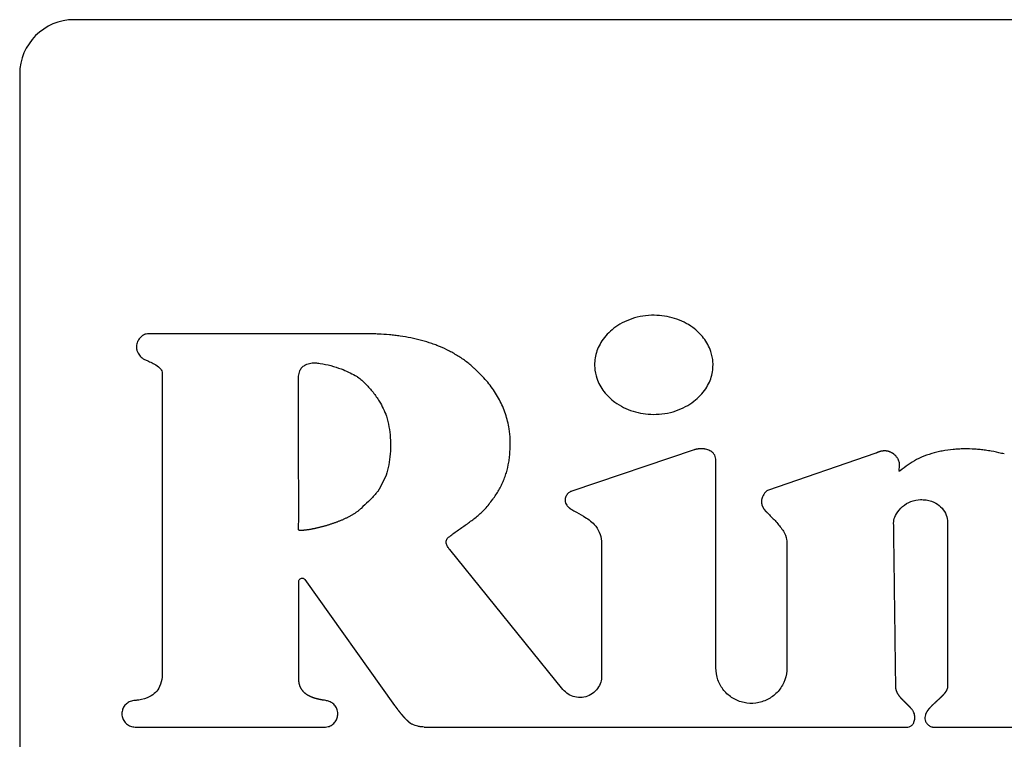
# Model space of a CAD drawing. Units: inches. Extents: x 0.4 to 16.6, y 0.2 to 10.8.
# Drawn here: x 11.6 to 11.8, y 7.1 to 7.2 of the extents above; entities that cross this region are included whole.
import ezdxf

# ---------------------------------------------------------------- set-up
doc = ezdxf.new("R2010")
doc.units = ezdxf.units.IN
doc.header["$MEASUREMENT"] = 0

msp = doc.modelspace()

# ---------------------------------------------------------------- linework, layer by layer
at = {"color": 7, "linetype": 'Continuous', "lineweight": 25}
for p, q in [((11.91476, 7.17289), (11.63523, 7.17289)), ((11.62736, 7.16502), (11.62736, 7.0036)), ((11.64798, 7.12173), (11.64798, 7.07815)), ((11.725, 7.11064), (11.70726, 7.10467)), ((11.75127, 7.11014), (11.7356, 7.10476)), ((11.72811, 7.0791), (11.72811, 7.10929)), ((11.7116, 7.09685), (11.7116, 7.07794)), ((11.73842, 7.097), (11.73843, 7.0791)), ((11.706, 7.07595), (11.68961, 7.0962)), ((11.66775, 7.07758), (11.66775, 7.09157)), ((11.66864, 7.09186), (11.68163, 7.07364)), ((11.64407, 7.07052), (11.67162, 7.07052)), ((11.68593, 7.07052), (11.75593, 7.07052)), ((11.75951, 7.07052), (11.80454, 7.07052))]:
    msp.add_line(p, q, dxfattribs=at)
at = {"color": 7, "linetype": 'Continuous', "lineweight": 25, "flags": 128}
msp.add_lwpolyline([(11.67731, 7.12743), (11.67692, 7.12743), (11.67534, 7.12743), (11.67455, 7.12743), (11.67298, 7.12743), (11.67219, 7.12743), (11.6714, 7.12743), (11.67062, 7.12743), (11.66904, 7.12743), (11.66747, 7.12743), (11.66589, 7.12743), (11.66432, 7.12743), (11.66274, 7.12743), (11.66117, 7.12743), (11.65959, 7.12743), (11.65644, 7.12743), (11.65487, 7.12743), (11.65408, 7.12743), (11.65251, 7.12743), (11.65172, 7.12743), (11.65093, 7.12743), (11.64936, 7.12743), (11.64857, 7.12743), (11.64778, 7.12743), (11.64607, 7.12743)], dxfattribs=at)
at = {"color": 7, "linetype": 'Continuous', "lineweight": 25}
msp.add_arc((11.63523, 7.16502), 0.00787, 90, 180, dxfattribs=at)
for points, knots in [([(11.72773, 7.12294), (11.72772, 7.12307), (11.72771, 7.12373), (11.72743, 7.12511), (11.72663, 7.12657), (11.72565, 7.12766), (11.72471, 7.12845), (11.72354, 7.12915), (11.7217, 7.12988), (11.71965, 7.13019), (11.71756, 7.13004), (11.71599, 7.12966), (11.71458, 7.12905), (11.71337, 7.12829), (11.71239, 7.12741), (11.71164, 7.12646), (11.71093, 7.12517), (11.7106, 7.12396), (11.71058, 7.1231), (11.71058, 7.12294)], [0, 0, 0, 0, 0.015925, 0.080143, 0.16858, 0.213142, 0.257685, 0.3173, 0.376885, 0.497035, 0.564467, 0.630294, 0.692384, 0.750042, 0.802891, 0.851195, 0.895778, 0.980778, 1, 1, 1, 1]), ([(11.64607, 7.12743), (11.64593, 7.12743), (11.64562, 7.12741), (11.64514, 7.1272), (11.6447, 7.12682), (11.64438, 7.12628), (11.64423, 7.12569), (11.64425, 7.12524), (11.64432, 7.12504), (11.64433, 7.125)], [0, 0, 0, 0, 0.115112, 0.277571, 0.440106, 0.615206, 0.815959, 0.964901, 1, 1, 1, 1]), ([(11.6934, 7.12221), (11.69331, 7.1223), (11.69283, 7.12275), (11.69212, 7.12334), (11.69104, 7.12409), (11.69014, 7.12464), (11.68898, 7.12524), (11.68801, 7.12566), (11.68678, 7.12612), (11.68577, 7.12642), (11.68475, 7.12668), (11.68373, 7.1269), (11.68269, 7.12707), (11.68165, 7.12721), (11.68061, 7.12731), (11.67956, 7.12738), (11.67837, 7.12743), (11.67771, 7.12743), (11.67731, 7.12743)], [0, 0, 0, 0, 0.022697, 0.113588, 0.158992, 0.249872, 0.295273, 0.386134, 0.431533, 0.522373, 0.56777, 0.613166, 0.703984, 0.749378, 0.794772, 0.885575, 0.930968, 1, 1, 1, 1]), ([(11.64433, 7.125), (11.64438, 7.12488), (11.64452, 7.12452), (11.64492, 7.12402), (11.64542, 7.12371), (11.64572, 7.12358), (11.6458, 7.12355)], [0, 0, 0, 0, 0.185267, 0.537966, 0.883071, 1, 1, 1, 1]), ([(11.6458, 7.12355), (11.64592, 7.1235), (11.64629, 7.12335), (11.64691, 7.12305), (11.6475, 7.12266), (11.64784, 7.12224), (11.64796, 7.12195), (11.64797, 7.12178), (11.64798, 7.12173)], [0, 0, 0, 0, 0.132344, 0.3972824, 0.6968383, 0.8318361, 0.9463261, 1, 1, 1, 1]), ([(11.66772, 7.12092), (11.66772, 7.12105), (11.66773, 7.12145), (11.66785, 7.12203), (11.66818, 7.12257), (11.66851, 7.12282), (11.6687, 7.12292), (11.66874, 7.12294)], [0, 0, 0, 0, 0.16479, 0.497354, 0.725158, 0.953469, 1, 1, 1, 1]), ([(11.66874, 7.12294), (11.66886, 7.12299), (11.66922, 7.12315), (11.66981, 7.12326), (11.67027, 7.12322), (11.67046, 7.1232)], [0, 0, 0, 0, 0.223647, 0.674792, 1, 1, 1, 1]), ([(11.67046, 7.1232), (11.67059, 7.12319), (11.67124, 7.12311), (11.6724, 7.12284), (11.67413, 7.12232), (11.67527, 7.12174), (11.67594, 7.1214)], [0, 0, 0, 0, 0.0678672, 0.339793, 0.6114318, 1, 1, 1, 1]), ([(11.71058, 7.12294), (11.71058, 7.12281), (11.71059, 7.12215), (11.71088, 7.12077), (11.71167, 7.11932), (11.71266, 7.11823), (11.7136, 7.11744), (11.71476, 7.11674), (11.7166, 7.116), (11.71865, 7.1157), (11.72074, 7.11585), (11.72232, 7.11623), (11.72373, 7.11684), (11.72494, 7.11761), (11.72591, 7.11848), (11.72667, 7.11943), (11.72738, 7.12071), (11.7277, 7.12193), (11.72772, 7.12278), (11.72773, 7.12294)], [0, 0, 0, 0, 0.015933, 0.080182, 0.168571, 0.213113, 0.257637, 0.31731, 0.376952, 0.497218, 0.564713, 0.630589, 0.692723, 0.750409, 0.803263, 0.851548, 0.896088, 0.98096, 1, 1, 1, 1]), ([(11.66773, 7.09907), (11.66773, 7.0992), (11.66774, 7.09986), (11.66775, 7.10104), (11.66775, 7.10261), (11.66775, 7.10419), (11.66774, 7.10576), (11.66774, 7.10707), (11.66773, 7.10839), (11.66773, 7.1097), (11.66773, 7.11127), (11.66773, 7.11259), (11.66773, 7.1139), (11.66773, 7.11521), (11.66773, 7.11652), (11.66773, 7.11787), (11.66772, 7.11925), (11.66772, 7.12036), (11.66772, 7.12092)], [0, 0, 0, 0, 0.018016, 0.090078, 0.16214, 0.234203, 0.306265, 0.378327, 0.414358, 0.48642, 0.558482, 0.630544, 0.666576, 0.738638, 0.8107, 0.846731, 0.923365, 1, 1, 1, 1]), ([(11.67594, 7.1214), (11.67605, 7.12133), (11.67661, 7.12098), (11.67749, 7.12017), (11.67835, 7.11918), (11.67898, 7.11833), (11.67973, 7.11723), (11.68015, 7.11625), (11.68046, 7.11551)], [0, 0, 0, 0, 0.052269, 0.262255, 0.471509, 0.575994, 0.680482, 1, 1, 1, 1]), ([(11.69837, 7.11171), (11.69837, 7.11184), (11.69835, 7.1125), (11.69821, 7.1139), (11.69774, 7.11586), (11.697, 7.11758), (11.69626, 7.11886), (11.69562, 7.11977), (11.69471, 7.12092), (11.69392, 7.1217), (11.6934, 7.12221)], [0, 0, 0, 0, 0.0329452, 0.1649025, 0.3520471, 0.5380433, 0.6307901, 0.7235285, 0.8162567, 1, 1, 1, 1]), ([(11.68046, 7.11551), (11.6805, 7.11538), (11.68068, 7.11475), (11.6809, 7.11358), (11.68105, 7.11201), (11.68104, 7.11043), (11.68087, 7.10886), (11.68047, 7.10683), (11.67969, 7.1055), (11.67919, 7.10462)], [0, 0, 0, 0, 0.034874, 0.174574, 0.314237, 0.453889, 0.593556, 0.733284, 1, 1, 1, 1]), ([(11.69585, 7.10349), (11.69593, 7.1036), (11.69631, 7.10413), (11.69679, 7.10491), (11.69726, 7.10586), (11.69756, 7.10658), (11.6979, 7.10758), (11.69813, 7.10861), (11.69833, 7.11007), (11.69836, 7.11102), (11.69837, 7.11171)], [0, 0, 0, 0, 0.044947, 0.224998, 0.314934, 0.404873, 0.494812, 0.674954, 0.764876, 1, 1, 1, 1]), ([(11.72811, 7.10929), (11.7281, 7.10942), (11.72807, 7.10969), (11.72787, 7.11005), (11.72752, 7.11041), (11.72708, 7.11063), (11.72675, 7.11072), (11.72662, 7.11074), (11.72658, 7.11075), (11.72655, 7.11075), (11.72652, 7.11076), (11.72649, 7.11076), (11.72646, 7.11077), (11.72642, 7.11077), (11.72639, 7.11078), (11.72635, 7.11078), (11.72632, 7.11078), (11.72629, 7.11079), (11.72626, 7.11079), (11.72622, 7.11079), (11.72619, 7.11079), (11.72615, 7.11079), (11.72612, 7.1108), (11.72608, 7.1108), (11.72605, 7.1108), (11.72601, 7.1108), (11.72598, 7.1108), (11.72595, 7.1108), (11.72591, 7.11079), (11.72588, 7.11079), (11.72584, 7.11079), (11.72581, 7.11079), (11.72577, 7.11079), (11.72574, 7.11078), (11.7257, 7.11078), (11.72566, 7.11078), (11.72563, 7.11077), (11.72559, 7.11077), (11.72556, 7.11076), (11.72552, 7.11076), (11.72549, 7.11075), (11.72545, 7.11075), (11.72541, 7.11074), (11.72537, 7.11073), (11.72534, 7.11072), (11.72531, 7.11072), (11.72526, 7.11071), (11.72523, 7.1107), (11.7252, 7.11069), (11.72516, 7.11068), (11.72512, 7.11067), (11.72507, 7.11066), (11.72503, 7.11064), (11.725, 7.11064)], [0, 0, 0, 0, 0.102353, 0.204775, 0.314001, 0.484025, 0.571235, 0.582113, 0.587551, 0.598429, 0.603867, 0.614745, 0.620183, 0.631061, 0.641938, 0.647377, 0.658254, 0.663693, 0.67457, 0.680009, 0.690886, 0.701764, 0.707202, 0.71808, 0.728957, 0.734396, 0.745273, 0.750712, 0.761589, 0.772466, 0.777905, 0.788782, 0.79966, 0.805098, 0.815976, 0.826853, 0.83773, 0.843169, 0.854046, 0.864924, 0.870362, 0.88124, 0.892117, 0.902994, 0.908433, 0.91931, 0.930188, 0.941065, 0.946503, 0.957381, 0.968258, 0.979135, 1, 1, 1, 1]), ([(11.75454, 7.10928), (11.75446, 7.10939), (11.75424, 7.10972), (11.75385, 7.11007), (11.75349, 7.11027), (11.75335, 7.11033), (11.75331, 7.11035), (11.75328, 7.11036), (11.75326, 7.11037), (11.75323, 7.11038), (11.7532, 7.11039), (11.75318, 7.11039), (11.75315, 7.1104), (11.75312, 7.11041), (11.7531, 7.11042), (11.75307, 7.11042), (11.75304, 7.11043), (11.75301, 7.11044), (11.75298, 7.11044), (11.75295, 7.11045), (11.75293, 7.11046), (11.7529, 7.11046), (11.75287, 7.11046), (11.75284, 7.11047), (11.75281, 7.11047), (11.75278, 7.11048), (11.75275, 7.11048), (11.75272, 7.11048), (11.75269, 7.11048), (11.75264, 7.11049), (11.75255, 7.11049), (11.75244, 7.11049), (11.75236, 7.11048), (11.75232, 7.11047), (11.75228, 7.11047), (11.75225, 7.11047), (11.75222, 7.11046), (11.75218, 7.11046), (11.75215, 7.11045), (11.75211, 7.11044), (11.75208, 7.11044), (11.75204, 7.11043), (11.75201, 7.11042), (11.75197, 7.11041), (11.75194, 7.1104), (11.7519, 7.11039), (11.75187, 7.11038), (11.75183, 7.11037), (11.7518, 7.11036), (11.75176, 7.11035), (11.75173, 7.11034), (11.75169, 7.11032), (11.75165, 7.11031), (11.75162, 7.1103), (11.75158, 7.11028), (11.75155, 7.11027), (11.75151, 7.11025), (11.75147, 7.11023), (11.75143, 7.11021), (11.75139, 7.1102), (11.75135, 7.11018), (11.75131, 7.11016), (11.75128, 7.11014), (11.75127, 7.11014)], [0, 0, 0, 0, 0.104755, 0.315994, 0.409638, 0.432983, 0.438818, 0.444653, 0.450489, 0.462159, 0.467994, 0.47383, 0.479665, 0.491335, 0.497171, 0.503006, 0.514677, 0.520512, 0.526347, 0.538018, 0.543853, 0.549688, 0.561359, 0.567194, 0.573029, 0.5847, 0.590535, 0.59637, 0.608041, 0.613876, 0.637221, 0.68394, 0.695611, 0.707281, 0.713116, 0.724787, 0.730622, 0.742293, 0.753963, 0.759798, 0.771469, 0.777304, 0.788975, 0.800645, 0.80648, 0.818151, 0.829821, 0.835656, 0.847327, 0.858997, 0.864832, 0.876503, 0.888173, 0.899843, 0.905679, 0.917349, 0.929019, 0.94069, 0.95236, 0.96403, 0.975701, 0.987849, 1, 1, 1, 1]), ([(11.76989, 7.11004), (11.76976, 7.11007), (11.76912, 7.11023), (11.76822, 7.11042), (11.76719, 7.11058), (11.7664, 7.11067), (11.76536, 7.11076), (11.76431, 7.11079), (11.76326, 7.11075), (11.76221, 7.11068), (11.76117, 7.11053), (11.75988, 7.11025), (11.75862, 7.10988), (11.75676, 7.1091), (11.75557, 7.1082), (11.7548, 7.10762)], [0, 0, 0, 0, 0.024805, 0.12408, 0.173696, 0.223313, 0.272929, 0.372217, 0.421836, 0.471456, 0.570775, 0.620399, 0.71976, 0.819159, 1, 1, 1, 1]), ([(11.7548, 7.10762), (11.75478, 7.1076), (11.75474, 7.10756), (11.75469, 7.10754), (11.75467, 7.10753), (11.75466, 7.10753), (11.75466, 7.10754), (11.75465, 7.10755), (11.75464, 7.10758), (11.75465, 7.1077), (11.75472, 7.10808), (11.75477, 7.10866), (11.7546, 7.10911), (11.75454, 7.10928)], [0, 0, 0, 0, 0.05058, 0.076074, 0.080819, 0.085612, 0.089891, 0.094848, 0.103955, 0.138385, 0.274357, 0.713258, 1, 1, 1, 1]), ([(11.67919, 7.10462), (11.6791, 7.10452), (11.67869, 7.10401), (11.67788, 7.10319), (11.67714, 7.1025), (11.67678, 7.10217)], [0, 0, 0, 0, 0.114527, 0.573193, 1, 1, 1, 1]), ([(11.70726, 7.10467), (11.70714, 7.10462), (11.70686, 7.10448), (11.70653, 7.10411), (11.70631, 7.10364), (11.7063, 7.10316), (11.70644, 7.10279), (11.7066, 7.10256), (11.7067, 7.10244), (11.70676, 7.10238), (11.70679, 7.10235), (11.70682, 7.10233), (11.70684, 7.10231), (11.70687, 7.10228), (11.70691, 7.10225), (11.70694, 7.10222), (11.70697, 7.1022), (11.707, 7.10218), (11.70703, 7.10215), (11.70706, 7.10213), (11.7071, 7.1021), (11.70714, 7.10208), (11.70717, 7.10206), (11.7072, 7.10203), (11.70723, 7.10201), (11.70726, 7.102)], [0, 0, 0, 0, 0.1163015, 0.269217, 0.4224339, 0.5613276, 0.6803548, 0.7602297, 0.8000314, 0.8199207, 0.8298643, 0.8398078, 0.8497513, 0.8596948, 0.8795833, 0.8895267, 0.8994701, 0.9094135, 0.9193569, 0.9293003, 0.9491882, 0.9591315, 0.9690749, 0.9790182, 1, 1, 1, 1]), ([(11.7356, 7.10476), (11.7355, 7.10468), (11.7352, 7.10442), (11.73493, 7.10399), (11.73479, 7.1036), (11.73476, 7.10345), (11.73475, 7.10338), (11.73475, 7.10335), (11.73475, 7.10332), (11.73474, 7.1033), (11.73474, 7.10327), (11.73474, 7.10324), (11.73474, 7.10321), (11.73474, 7.10318), (11.73474, 7.10315), (11.73474, 7.10313), (11.73474, 7.1031), (11.73474, 7.10307), (11.73474, 7.10304), (11.73474, 7.10302), (11.73474, 7.10298), (11.73475, 7.10296), (11.73475, 7.10293), (11.73475, 7.1029), (11.73476, 7.10287), (11.73476, 7.10284), (11.73477, 7.10281), (11.73477, 7.10278), (11.73478, 7.10275), (11.73479, 7.10271), (11.73481, 7.10263), (11.73484, 7.10255), (11.73486, 7.10248), (11.73488, 7.10246), (11.73489, 7.10243), (11.7349, 7.1024), (11.73492, 7.10237), (11.73493, 7.10234), (11.73495, 7.10231), (11.73496, 7.10228), (11.73498, 7.10225), (11.735, 7.10222), (11.73501, 7.10219), (11.73503, 7.10216), (11.73505, 7.10213), (11.73507, 7.1021), (11.73509, 7.10207), (11.73512, 7.10204), (11.73514, 7.10201), (11.73516, 7.10198), (11.73519, 7.10195), (11.73521, 7.10192), (11.73523, 7.10189), (11.73526, 7.10186), (11.73528, 7.10183), (11.73531, 7.1018), (11.73533, 7.10178), (11.73536, 7.10175), (11.73539, 7.10172), (11.73542, 7.10169), (11.73546, 7.10165), (11.7355, 7.10162), (11.73552, 7.10159), (11.73556, 7.10156), (11.73558, 7.10154), (11.7356, 7.10153)], [0, 0, 0, 0, 0.104345, 0.310962, 0.390801, 0.430637, 0.435612, 0.445563, 0.450538, 0.460489, 0.465465, 0.475416, 0.480391, 0.490342, 0.495317, 0.505268, 0.510243, 0.520194, 0.52517, 0.535121, 0.540096, 0.550047, 0.555022, 0.564973, 0.569949, 0.5799, 0.589851, 0.594826, 0.604777, 0.609752, 0.629658, 0.669495, 0.679445, 0.684421, 0.694372, 0.704322, 0.709298, 0.719249, 0.729199, 0.73915, 0.749101, 0.754076, 0.764027, 0.773978, 0.783929, 0.793879, 0.80383, 0.813781, 0.823731, 0.833682, 0.843633, 0.853583, 0.863534, 0.873485, 0.883435, 0.893386, 0.903337, 0.913287, 0.923238, 0.933188, 0.953091, 0.963041, 0.972992, 0.982942, 1, 1, 1, 1]), ([(11.68945, 7.09798), (11.68955, 7.09806), (11.69006, 7.09848), (11.69081, 7.09902), (11.69167, 7.09961), (11.69232, 7.10006), (11.69317, 7.10068), (11.69398, 7.10135), (11.69496, 7.10233), (11.69548, 7.10301), (11.69585, 7.10349)], [0, 0, 0, 0, 0.046381, 0.232004, 0.324762, 0.41752, 0.510287, 0.696042, 0.788843, 1, 1, 1, 1]), ([(11.75387, 7.10005), (11.75388, 7.10018), (11.75391, 7.10064), (11.7543, 7.10151), (11.75512, 7.10248), (11.75634, 7.10328), (11.75729, 7.10339), (11.75777, 7.10344)], [0, 0, 0, 0, 0.070562, 0.244452, 0.493345, 0.746709, 1, 1, 1, 1]), ([(11.75777, 7.10344), (11.7579, 7.10344), (11.75856, 7.10342), (11.75961, 7.10318), (11.76072, 7.10245), (11.7614, 7.10151), (11.76164, 7.10068), (11.76166, 7.10023), (11.76166, 7.10013)], [0, 0, 0, 0, 0.069347, 0.350476, 0.554428, 0.759114, 0.948331, 1, 1, 1, 1]), ([(11.67678, 7.10217), (11.67673, 7.10212), (11.67664, 7.10203), (11.67649, 7.1019), (11.67633, 7.10178), (11.67618, 7.10166), (11.67602, 7.10155), (11.67585, 7.10144), (11.67571, 7.10135), (11.67557, 7.10127), (11.67543, 7.10118), (11.67526, 7.10108), (11.67509, 7.10099), (11.67491, 7.1009), (11.67474, 7.10081), (11.67456, 7.10073), (11.67438, 7.10064), (11.6742, 7.10056), (11.67402, 7.10048), (11.67384, 7.10041), (11.67366, 7.10033), (11.67348, 7.10026), (11.67329, 7.10019), (11.67311, 7.10012), (11.67292, 7.10005), (11.67274, 7.09999), (11.67255, 7.09993), (11.67236, 7.09986), (11.67218, 7.0998), (11.67199, 7.09975), (11.6718, 7.09969), (11.67161, 7.09963), (11.67142, 7.09958), (11.67123, 7.09953), (11.67104, 7.09948), (11.67085, 7.09943), (11.67066, 7.09938), (11.67047, 7.09934), (11.67031, 7.0993), (11.67015, 7.09926), (11.66999, 7.09923), (11.66983, 7.0992), (11.66967, 7.09917), (11.66954, 7.09914), (11.66937, 7.09911), (11.66925, 7.09909), (11.66912, 7.09907), (11.66899, 7.09905), (11.66886, 7.09903), (11.66873, 7.09902), (11.66863, 7.099), (11.66853, 7.09899), (11.66843, 7.09899), (11.66833, 7.09898), (11.66824, 7.09897), (11.66814, 7.09897), (11.66804, 7.09897), (11.66796, 7.09897), (11.66789, 7.09898), (11.66784, 7.09899), (11.66779, 7.099), (11.66776, 7.09902), (11.66774, 7.09904), (11.66773, 7.09905), (11.66773, 7.09906), (11.66773, 7.09907)], [0, 0, 0, 0, 0.0201091, 0.0402174, 0.0603251, 0.0804324, 0.1005393, 0.1206459, 0.1407523, 0.1508049, 0.170911, 0.191017, 0.2111229, 0.2312286, 0.2513343, 0.2714399, 0.2915454, 0.3116509, 0.3317564, 0.3518618, 0.3719672, 0.3920726, 0.412178, 0.4322833, 0.4523886, 0.4724939, 0.4925992, 0.5127045, 0.5328097, 0.552915, 0.5730203, 0.5931255, 0.6132308, 0.633336, 0.6534413, 0.6735465, 0.6936518, 0.7137571, 0.7338623, 0.7439149, 0.7640202, 0.7841255, 0.7941781, 0.8142835, 0.8243361, 0.8444415, 0.8544941, 0.8645467, 0.8846525, 0.8947052, 0.9047579, 0.9148106, 0.9248634, 0.9349163, 0.9449694, 0.9550228, 0.9650771, 0.9751338, 0.9801615, 0.9851909, 0.9920803, 0.994572, 0.9970842, 0.9986785, 1, 1, 1, 1]), ([(11.70726, 7.102), (11.70737, 7.10193), (11.70793, 7.1016), (11.70909, 7.101), (11.71046, 7.10006), (11.71133, 7.09875), (11.71158, 7.09768), (11.71159, 7.09704), (11.7116, 7.09685)], [0, 0, 0, 0, 0.0549187, 0.274579, 0.548848, 0.7347128, 0.9203427, 1, 1, 1, 1]), ([(11.7356, 7.10153), (11.73569, 7.10143), (11.73597, 7.10115), (11.73661, 7.10049), (11.73732, 7.09972), (11.73803, 7.09873), (11.73839, 7.09786), (11.73841, 7.09722), (11.73842, 7.097)], [0, 0, 0, 0, 0.071816, 0.21545, 0.502911, 0.646797, 0.880585, 1, 1, 1, 1]), ([(11.75418, 7.07649), (11.75417, 7.07662), (11.75417, 7.07701), (11.75416, 7.07793), (11.75414, 7.07898), (11.75413, 7.08029), (11.75411, 7.08161), (11.75409, 7.08318), (11.75407, 7.08476), (11.75405, 7.08633), (11.75403, 7.0879), (11.75401, 7.08948), (11.75399, 7.09105), (11.75397, 7.09263), (11.75395, 7.0942), (11.75393, 7.09578), (11.7539, 7.09773), (11.75388, 7.09915), (11.75387, 7.10005)], [0, 0, 0, 0, 0.016706, 0.050118, 0.116942, 0.150354, 0.217179, 0.284003, 0.350827, 0.417651, 0.484476, 0.5513, 0.618124, 0.684948, 0.751772, 0.818597, 0.885421, 1, 1, 1, 1]), ([(11.76166, 7.10013), (11.76166, 7.1), (11.76166, 7.09934), (11.76166, 7.09842), (11.76166, 7.09711), (11.76166, 7.0958), (11.76166, 7.09422), (11.76166, 7.09291), (11.76166, 7.0916), (11.76166, 7.09029), (11.76166, 7.08871), (11.76166, 7.08714), (11.76166, 7.08556), (11.76166, 7.08399), (11.76166, 7.08241), (11.76166, 7.08084), (11.76166, 7.07881), (11.76166, 7.07731), (11.76166, 7.07634)], [0, 0, 0, 0, 0.01655, 0.082749, 0.115849, 0.182048, 0.248248, 0.314447, 0.347547, 0.413746, 0.479945, 0.546145, 0.612344, 0.678544, 0.744743, 0.810942, 0.877142, 1, 1, 1, 1]), ([(11.68961, 7.0962), (11.68953, 7.0963), (11.68934, 7.09655), (11.68915, 7.09692), (11.68908, 7.09729), (11.68912, 7.09756), (11.68925, 7.0978), (11.68938, 7.09792), (11.68945, 7.09798)], [0, 0, 0, 0, 0.194349, 0.462544, 0.611013, 0.73729, 0.863619, 1, 1, 1, 1]), ([(11.66775, 7.09157), (11.66775, 7.09163), (11.66776, 7.09174), (11.66785, 7.09189), (11.66797, 7.092), (11.66813, 7.09206), (11.6683, 7.09207), (11.66846, 7.09203), (11.66857, 7.09194), (11.66862, 7.09188), (11.66864, 7.09186)], [0, 0, 0, 0, 0.133739, 0.267478, 0.401217, 0.534956, 0.668695, 0.802434, 0.936174, 1, 1, 1, 1]), ([(11.64798, 7.07815), (11.64797, 7.07802), (11.64796, 7.07741), (11.64774, 7.07646), (11.64705, 7.07549), (11.64602, 7.07477), (11.64497, 7.07447), (11.64424, 7.07438), (11.64407, 7.07436)], [0, 0, 0, 0, 0.064892, 0.299203, 0.469497, 0.639393, 0.912615, 1, 1, 1, 1]), ([(11.73843, 7.0791), (11.73842, 7.07895), (11.7384, 7.07821), (11.73805, 7.07692), (11.73706, 7.07546), (11.73564, 7.07441), (11.73395, 7.07389), (11.73219, 7.07396), (11.73054, 7.07461), (11.72922, 7.07576), (11.7283, 7.07732), (11.72817, 7.0785), (11.72811, 7.0791)], [0, 0, 0, 0, 0.029323, 0.136694, 0.244065, 0.351437, 0.458808, 0.566179, 0.67355, 0.780921, 0.888292, 1, 1, 1, 1]), ([(11.67166, 7.07435), (11.67153, 7.07438), (11.67137, 7.0744), (11.67119, 7.07443), (11.67113, 7.07444), (11.67109, 7.07445), (11.67106, 7.07446), (11.67102, 7.07446), (11.67099, 7.07447), (11.67095, 7.07448), (11.67091, 7.07448), (11.67087, 7.07449), (11.67083, 7.0745), (11.67079, 7.07451), (11.67075, 7.07452), (11.67071, 7.07452), (11.67067, 7.07453), (11.67063, 7.07454), (11.6706, 7.07455), (11.67056, 7.07456), (11.67052, 7.07457), (11.67047, 7.07458), (11.67043, 7.07459), (11.67039, 7.0746), (11.67035, 7.07461), (11.67031, 7.07462), (11.67027, 7.07463), (11.67023, 7.07464), (11.67019, 7.07465), (11.67016, 7.07466), (11.67012, 7.07467), (11.67007, 7.07469), (11.67003, 7.0747), (11.66999, 7.07471), (11.66995, 7.07473), (11.6699, 7.07474), (11.66987, 7.07475), (11.66983, 7.07477), (11.66979, 7.07478), (11.66974, 7.0748), (11.6697, 7.07481), (11.66967, 7.07483), (11.66963, 7.07484), (11.66958, 7.07486), (11.66954, 7.07488), (11.66951, 7.07489), (11.66947, 7.07491), (11.66942, 7.07493), (11.66939, 7.07495), (11.66935, 7.07497), (11.66931, 7.07498), (11.66927, 7.07501), (11.66923, 7.07503), (11.6692, 7.07504), (11.66916, 7.07506), (11.66912, 7.07509), (11.66908, 7.07511), (11.66904, 7.07514), (11.66901, 7.07516), (11.66897, 7.07518), (11.66893, 7.07521), (11.6689, 7.07523), (11.66886, 7.07525), (11.66883, 7.07528), (11.66879, 7.07531), (11.66876, 7.07533), (11.66873, 7.07536), (11.66869, 7.07538), (11.66866, 7.07541), (11.66862, 7.07545), (11.66859, 7.07547), (11.66856, 7.0755), (11.66853, 7.07553), (11.66849, 7.07557), (11.66846, 7.0756), (11.66843, 7.07563), (11.66841, 7.07566), (11.66838, 7.07569), (11.66835, 7.07573), (11.66832, 7.07577), (11.66829, 7.07581), (11.66826, 7.07584), (11.66824, 7.07587), (11.66821, 7.07591), (11.66819, 7.07595), (11.66816, 7.07599), (11.66813, 7.07603), (11.66811, 7.07607), (11.66808, 7.07612), (11.66807, 7.07615), (11.66805, 7.07619), (11.66803, 7.07623), (11.66801, 7.07627), (11.66799, 7.07632), (11.66797, 7.07636), (11.66795, 7.07641), (11.66793, 7.07645), (11.66792, 7.0765), (11.6679, 7.07655), (11.66789, 7.07659), (11.66787, 7.07664), (11.66786, 7.07669), (11.66785, 7.07673), (11.66783, 7.07678), (11.66782, 7.07685), (11.66781, 7.07691), (11.6678, 7.07698), (11.66779, 7.07702), (11.66778, 7.07707), (11.66777, 7.07712), (11.66777, 7.07719), (11.66776, 7.07725), (11.66776, 7.07732), (11.66775, 7.07737), (11.66775, 7.07742), (11.66775, 7.07749), (11.66775, 7.07754), (11.66775, 7.07758)], [0, 0, 0, 0, 0.069711, 0.087138, 0.095852, 0.100209, 0.108922, 0.113279, 0.121993, 0.12635, 0.135063, 0.13942, 0.148134, 0.156848, 0.161205, 0.169918, 0.178632, 0.182989, 0.191703, 0.196059, 0.204773, 0.213487, 0.222201, 0.226557, 0.235271, 0.243985, 0.248342, 0.257056, 0.265769, 0.270126, 0.27884, 0.287554, 0.296267, 0.300624, 0.309338, 0.318052, 0.326766, 0.331122, 0.339836, 0.34855, 0.357264, 0.361621, 0.370335, 0.379048, 0.387762, 0.392119, 0.400833, 0.409547, 0.418261, 0.422617, 0.431331, 0.440045, 0.448759, 0.453116, 0.46183, 0.470544, 0.479258, 0.487972, 0.492328, 0.501042, 0.509756, 0.51847, 0.522827, 0.531541, 0.540255, 0.548969, 0.553326, 0.56204, 0.570754, 0.579468, 0.588182, 0.592539, 0.601253, 0.609967, 0.618681, 0.627395, 0.631752, 0.640466, 0.649181, 0.657895, 0.666609, 0.675323, 0.67968, 0.688394, 0.697108, 0.705822, 0.714536, 0.723251, 0.731965, 0.740679, 0.745036, 0.75375, 0.762464, 0.771178, 0.779892, 0.788606, 0.79732, 0.806034, 0.814749, 0.823463, 0.832177, 0.840891, 0.849605, 0.858319, 0.867033, 0.884462, 0.893176, 0.90189, 0.910604, 0.919318, 0.928032, 0.945461, 0.954175, 0.962889, 0.971603, 0.980317, 1, 1, 1, 1]), ([(11.7116, 7.07794), (11.71159, 7.07778), (11.71157, 7.0773), (11.71131, 7.0765), (11.7107, 7.07565), (11.70982, 7.07503), (11.70878, 7.07474), (11.70771, 7.07482), (11.70672, 7.07522), (11.70624, 7.07571), (11.706, 7.07595)], [0, 0, 0, 0, 0.061392, 0.185263, 0.322298, 0.459333, 0.596368, 0.733403, 0.870438, 1, 1, 1, 1]), ([(11.75675, 7.07272), (11.75668, 7.07284), (11.75659, 7.07298), (11.75649, 7.07311), (11.75645, 7.07316), (11.75643, 7.07318), (11.7564, 7.07321), (11.75638, 7.07324), (11.75636, 7.07326), (11.75634, 7.07329), (11.75632, 7.07331), (11.75629, 7.07334), (11.75627, 7.07337), (11.75624, 7.0734), (11.75622, 7.07342), (11.75619, 7.07345), (11.75616, 7.07347), (11.75614, 7.0735), (11.75611, 7.07353), (11.75608, 7.07356), (11.75606, 7.07358), (11.75603, 7.07361), (11.75601, 7.07363), (11.75598, 7.07366), (11.75596, 7.07368), (11.75593, 7.07371), (11.7559, 7.07374), (11.75587, 7.07376), (11.75585, 7.07379), (11.75582, 7.07382), (11.7558, 7.07384), (11.75577, 7.07387), (11.75574, 7.0739), (11.75571, 7.07392), (11.75568, 7.07395), (11.75566, 7.07398), (11.75563, 7.074), (11.7556, 7.07403), (11.75557, 7.07406), (11.75554, 7.07408), (11.75551, 7.07411), (11.75549, 7.07414), (11.75546, 7.07416), (11.75543, 7.07419), (11.75541, 7.07422), (11.75538, 7.07424), (11.75535, 7.07427), (11.75532, 7.0743), (11.75529, 7.07433), (11.75527, 7.07435), (11.75524, 7.07438), (11.75521, 7.07441), (11.75518, 7.07444), (11.75516, 7.07447), (11.75513, 7.0745), (11.75511, 7.07453), (11.75508, 7.07455), (11.75505, 7.07458), (11.75503, 7.07461), (11.755, 7.07464), (11.75497, 7.07467), (11.75495, 7.0747), (11.75492, 7.07473), (11.7549, 7.07475), (11.75488, 7.07478), (11.75485, 7.07481), (11.75482, 7.07485), (11.7548, 7.07488), (11.75478, 7.0749), (11.75475, 7.07494), (11.75473, 7.07496), (11.75471, 7.07499), (11.75469, 7.07502), (11.75466, 7.07505), (11.75464, 7.07508), (11.75462, 7.07511), (11.7546, 7.07514), (11.75458, 7.07518), (11.75456, 7.0752), (11.75454, 7.07524), (11.75452, 7.07526), (11.7545, 7.0753), (11.75448, 7.07533), (11.75446, 7.07536), (11.75445, 7.07539), (11.75443, 7.07543), (11.75441, 7.07546), (11.75439, 7.07549), (11.75438, 7.07552), (11.75436, 7.07556), (11.75435, 7.07559), (11.75433, 7.07563), (11.75432, 7.07566), (11.75431, 7.0757), (11.75429, 7.07573), (11.75428, 7.07576), (11.75427, 7.07579), (11.75426, 7.07582), (11.75425, 7.07586), (11.75424, 7.07589), (11.75423, 7.07593), (11.75422, 7.07596), (11.75421, 7.076), (11.75421, 7.07604), (11.7542, 7.07608), (11.75419, 7.07611), (11.75419, 7.07615), (11.75418, 7.07618), (11.75418, 7.07622), (11.75418, 7.07625), (11.75418, 7.0763), (11.75417, 7.07633), (11.75417, 7.07637), (11.75417, 7.0764), (11.75417, 7.07644), (11.75417, 7.07647), (11.75418, 7.07649)], [0, 0, 0, 0, 0.084456, 0.105485, 0.110742, 0.121255, 0.126512, 0.137026, 0.142282, 0.147539, 0.158053, 0.163309, 0.173823, 0.17908, 0.189593, 0.19485, 0.205363, 0.21062, 0.221133, 0.22639, 0.236903, 0.24216, 0.252673, 0.25793, 0.268444, 0.2737, 0.284214, 0.28947, 0.299984, 0.30524, 0.315754, 0.32101, 0.331524, 0.342037, 0.347294, 0.357807, 0.363064, 0.373577, 0.378834, 0.389347, 0.399861, 0.405118, 0.415631, 0.420888, 0.431401, 0.436658, 0.447171, 0.457685, 0.462941, 0.473455, 0.478711, 0.489225, 0.499738, 0.504995, 0.515508, 0.520765, 0.531278, 0.536535, 0.547049, 0.557562, 0.562819, 0.573332, 0.578589, 0.589102, 0.594359, 0.604872, 0.615386, 0.620643, 0.631156, 0.636413, 0.646926, 0.652183, 0.662697, 0.667953, 0.678467, 0.683724, 0.694237, 0.699494, 0.710008, 0.715265, 0.725778, 0.731035, 0.741549, 0.746805, 0.757319, 0.762576, 0.77309, 0.778347, 0.78886, 0.794117, 0.804631, 0.809888, 0.820402, 0.825659, 0.836173, 0.841429, 0.846686, 0.8572, 0.862457, 0.872971, 0.878228, 0.888742, 0.893999, 0.904513, 0.90977, 0.920284, 0.925541, 0.936056, 0.941312, 0.951827, 0.957083, 0.967598, 0.972855, 0.983369, 0.988626, 1, 1, 1, 1]), ([(11.76166, 7.07634), (11.76165, 7.07624), (11.76164, 7.07609), (11.76157, 7.07594), (11.76154, 7.07587), (11.76153, 7.07584), (11.76151, 7.0758), (11.76149, 7.07577), (11.76147, 7.07574), (11.76145, 7.07571), (11.76143, 7.07568), (11.76141, 7.07565), (11.76139, 7.07561), (11.76137, 7.07558), (11.76135, 7.07555), (11.76133, 7.07552), (11.76131, 7.07549), (11.76129, 7.07546), (11.76126, 7.07543), (11.76124, 7.07541), (11.76122, 7.07538), (11.76119, 7.07535), (11.76116, 7.07531), (11.76113, 7.07527), (11.7611, 7.07524), (11.76107, 7.07521), (11.76105, 7.07518), (11.76102, 7.07515), (11.761, 7.07513), (11.76096, 7.07509), (11.76093, 7.07505), (11.7609, 7.07502), (11.76087, 7.07499), (11.76084, 7.07496), (11.76081, 7.07493), (11.76077, 7.07489), (11.76074, 7.07486), (11.76071, 7.07483), (11.76069, 7.07481), (11.76065, 7.07477), (11.76061, 7.07474), (11.76058, 7.0747), (11.76055, 7.07468), (11.76052, 7.07465), (11.76048, 7.07461), (11.76044, 7.07458), (11.76042, 7.07455), (11.76038, 7.07452), (11.76034, 7.07448), (11.76031, 7.07445), (11.76027, 7.07442), (11.76024, 7.07438), (11.7602, 7.07435), (11.76017, 7.07433), (11.76014, 7.07429), (11.7601, 7.07426), (11.76006, 7.07423), (11.76003, 7.07419), (11.75999, 7.07416), (11.75995, 7.07413), (11.75993, 7.0741), (11.75989, 7.07407), (11.75985, 7.07403), (11.75982, 7.074), (11.75978, 7.07397), (11.75974, 7.07393), (11.75971, 7.0739), (11.75968, 7.07387), (11.75965, 7.07384), (11.75961, 7.0738), (11.75957, 7.07377), (11.75955, 7.07374), (11.75951, 7.07371), (11.75948, 7.07368), (11.75944, 7.07364), (11.75941, 7.07362), (11.75938, 7.07358), (11.75934, 7.07355), (11.75931, 7.07351), (11.75928, 7.07348), (11.75925, 7.07345), (11.75922, 7.07341), (11.75918, 7.07338), (11.75916, 7.07335), (11.75913, 7.07332), (11.7591, 7.07328), (11.75906, 7.07325), (11.75903, 7.07321), (11.75901, 7.07318), (11.75898, 7.07315), (11.75896, 7.07313), (11.75894, 7.0731), (11.75891, 7.07307), (11.75888, 7.07303), (11.75885, 7.07299), (11.75882, 7.07295), (11.7588, 7.07292), (11.75878, 7.07289), (11.75876, 7.07286), (11.75873, 7.07283), (11.75871, 7.0728), (11.75869, 7.07277), (11.75867, 7.07274), (11.75865, 7.07271), (11.75864, 7.07268), (11.75862, 7.07264), (11.7586, 7.07261), (11.75858, 7.07258), (11.75856, 7.07254), (11.75855, 7.07251), (11.75853, 7.07248), (11.75852, 7.07244), (11.7585, 7.07241), (11.75849, 7.07236), (11.75847, 7.07233), (11.75847, 7.0723)], [0, 0, 0, 0, 0.057469, 0.085845, 0.092928, 0.10001, 0.107093, 0.114176, 0.121259, 0.128341, 0.135424, 0.142506, 0.149589, 0.156671, 0.163754, 0.170837, 0.177919, 0.185002, 0.192084, 0.199166, 0.206249, 0.213331, 0.220414, 0.234579, 0.241661, 0.248744, 0.255826, 0.262909, 0.269991, 0.277074, 0.291239, 0.298321, 0.305403, 0.312486, 0.319568, 0.333733, 0.340815, 0.347898, 0.35498, 0.362063, 0.376227, 0.38331, 0.390392, 0.397475, 0.411639, 0.418722, 0.425804, 0.432886, 0.447051, 0.454134, 0.461216, 0.475381, 0.482463, 0.489546, 0.496628, 0.510793, 0.517875, 0.524957, 0.539122, 0.546205, 0.553287, 0.560369, 0.574534, 0.581617, 0.588699, 0.602864, 0.609946, 0.617028, 0.624111, 0.638276, 0.645358, 0.65244, 0.659523, 0.673688, 0.68077, 0.687852, 0.694935, 0.7091, 0.716182, 0.723264, 0.730347, 0.744512, 0.751594, 0.758677, 0.765759, 0.772841, 0.787006, 0.794089, 0.801171, 0.808254, 0.815336, 0.822418, 0.829501, 0.836583, 0.850749, 0.857831, 0.864914, 0.871996, 0.879079, 0.886161, 0.893244, 0.900326, 0.907409, 0.914491, 0.921574, 0.928656, 0.935739, 0.942822, 0.949904, 0.956987, 0.96407, 0.971153, 0.978235, 0.985318, 1, 1, 1, 1]), ([(11.64407, 7.07436), (11.64393, 7.07435), (11.64359, 7.07433), (11.64306, 7.07411), (11.64256, 7.07369), (11.64221, 7.07311), (11.64217, 7.07266), (11.64215, 7.07244)], [0, 0, 0, 0, 0.131782, 0.344991, 0.558482, 0.774233, 1, 1, 1, 1]), ([(11.67341, 7.07244), (11.67341, 7.07257), (11.67338, 7.07292), (11.67316, 7.07346), (11.67273, 7.07394), (11.6722, 7.07423), (11.67183, 7.07432), (11.67166, 7.07435)], [0, 0, 0, 0, 0.1396011, 0.3731243, 0.6012697, 0.8131731, 1, 1, 1, 1]), ([(11.68163, 7.07364), (11.68164, 7.07363), (11.68166, 7.07361), (11.68168, 7.07358), (11.68169, 7.07356), (11.68171, 7.07354), (11.68172, 7.07352), (11.68174, 7.07351), (11.68175, 7.07349), (11.68176, 7.07347), (11.68178, 7.07345), (11.6818, 7.07342), (11.68182, 7.07339), (11.68184, 7.07337), (11.68185, 7.07335), (11.68187, 7.07333), (11.68188, 7.07331), (11.6819, 7.07328), (11.68192, 7.07325), (11.68194, 7.07323), (11.68196, 7.07321), (11.68198, 7.07318), (11.682, 7.07316), (11.68202, 7.07313), (11.68204, 7.07309), (11.68209, 7.07303), (11.68214, 7.07297), (11.68217, 7.07292), (11.6822, 7.07289), (11.68222, 7.07286), (11.68224, 7.07284), (11.68226, 7.07281), (11.68228, 7.07279), (11.6823, 7.07276), (11.68232, 7.07273), (11.68234, 7.07271), (11.68236, 7.07268), (11.68238, 7.07266), (11.6824, 7.07263), (11.68242, 7.07261), (11.68244, 7.07258), (11.68247, 7.07256), (11.68249, 7.07253), (11.68251, 7.0725), (11.68253, 7.07248), (11.68255, 7.07245), (11.68257, 7.07243), (11.68259, 7.0724), (11.68261, 7.07238), (11.68263, 7.07235), (11.68265, 7.07233), (11.68267, 7.0723), (11.6827, 7.07228), (11.68272, 7.07225), (11.68274, 7.07223), (11.68276, 7.0722), (11.68278, 7.07218), (11.6828, 7.07215), (11.68282, 7.07213), (11.68285, 7.0721), (11.68287, 7.07208), (11.68289, 7.07205), (11.68291, 7.07203), (11.68293, 7.07201), (11.68295, 7.07198), (11.68298, 7.07196), (11.683, 7.07193), (11.68302, 7.07191), (11.68304, 7.07188), (11.68307, 7.07186), (11.68309, 7.07184), (11.68311, 7.07181), (11.68313, 7.07179), (11.68315, 7.07177), (11.68317, 7.07175), (11.68323, 7.07168), (11.6833, 7.07161), (11.68337, 7.07155), (11.68339, 7.07153), (11.68341, 7.07151), (11.68343, 7.07149), (11.68346, 7.07146), (11.68348, 7.07144), (11.6835, 7.07142), (11.68352, 7.07141), (11.68354, 7.07139), (11.68356, 7.07137), (11.68358, 7.07135), (11.68361, 7.07133), (11.68363, 7.07131), (11.68365, 7.07129), (11.68367, 7.07128), (11.68368, 7.07126), (11.6837, 7.07125), (11.68372, 7.07123), (11.68375, 7.07121), (11.68377, 7.07119), (11.6838, 7.07117), (11.68382, 7.07115), (11.68384, 7.07114), (11.68386, 7.07113), (11.68388, 7.07111), (11.6839, 7.0711), (11.68393, 7.07108), (11.68396, 7.07105), (11.68399, 7.07103), (11.68403, 7.07101), (11.68406, 7.07099), (11.68412, 7.07096), (11.68416, 7.07094), (11.68419, 7.07092)], [0, 0, 0, 0, 0.013078, 0.019618, 0.026157, 0.032696, 0.039235, 0.045774, 0.052313, 0.058853, 0.065392, 0.071931, 0.085009, 0.091549, 0.098088, 0.104627, 0.111166, 0.117705, 0.130784, 0.137323, 0.143862, 0.150401, 0.16348, 0.170019, 0.176558, 0.202715, 0.228871, 0.24195, 0.248489, 0.261567, 0.268107, 0.274646, 0.287724, 0.294263, 0.300802, 0.313881, 0.32042, 0.326959, 0.340038, 0.346577, 0.353116, 0.366194, 0.372733, 0.379273, 0.392351, 0.39889, 0.405429, 0.418508, 0.425047, 0.431586, 0.444664, 0.451204, 0.457743, 0.470821, 0.47736, 0.4839, 0.496978, 0.503517, 0.510056, 0.523135, 0.529674, 0.536213, 0.549291, 0.555831, 0.56237, 0.575448, 0.581987, 0.588527, 0.601605, 0.608144, 0.614683, 0.627762, 0.634301, 0.64084, 0.647379, 0.660458, 0.712775, 0.725853, 0.732392, 0.738932, 0.745471, 0.758549, 0.765088, 0.771628, 0.778167, 0.784706, 0.791245, 0.804324, 0.810863, 0.817402, 0.823941, 0.83048, 0.83702, 0.843559, 0.850098, 0.856637, 0.869716, 0.876255, 0.882794, 0.889334, 0.895873, 0.902412, 0.908951, 0.915491, 0.92857, 0.941649, 0.948188, 0.961267, 0.974347, 1, 1, 1, 1]), ([(11.75593, 7.07052), (11.75606, 7.07054), (11.75631, 7.0706), (11.75663, 7.07086), (11.75686, 7.07127), (11.75695, 7.0718), (11.75692, 7.07233), (11.75679, 7.07262), (11.75675, 7.07272)], [0, 0, 0, 0, 0.142021, 0.284783, 0.435154, 0.650875, 0.875562, 1, 1, 1, 1]), ([(11.64215, 7.07244), (11.64215, 7.0723), (11.64217, 7.07196), (11.64239, 7.07143), (11.64281, 7.07094), (11.64339, 7.07059), (11.64384, 7.07054), (11.64407, 7.07052)], [0, 0, 0, 0, 0.131823, 0.344692, 0.557841, 0.773379, 1, 1, 1, 1]), ([(11.67162, 7.07052), (11.67175, 7.07053), (11.67209, 7.07057), (11.6726, 7.07081), (11.67306, 7.07126), (11.67336, 7.07182), (11.6734, 7.07223), (11.67341, 7.07244)], [0, 0, 0, 0, 0.136909, 0.354236, 0.570923, 0.790415, 1, 1, 1, 1]), ([(11.75847, 7.0723), (11.75843, 7.07217), (11.75837, 7.07191), (11.75841, 7.0715), (11.75859, 7.0711), (11.75891, 7.07077), (11.75924, 7.07057), (11.75945, 7.07053), (11.75951, 7.07052)], [0, 0, 0, 0, 0.169589, 0.339813, 0.526726, 0.714964, 0.925632, 1, 1, 1, 1]), ([(11.68593, 7.07052), (11.68577, 7.07052), (11.68546, 7.07054), (11.68486, 7.07064), (11.68445, 7.07081), (11.68419, 7.07092)], [0, 0, 0, 0, 0.263551, 0.527103, 1, 1, 1, 1])]:
    msp.add_open_spline(points, degree=3, knots=knots, dxfattribs=at)

doc.saveas('drawing.dxf')
